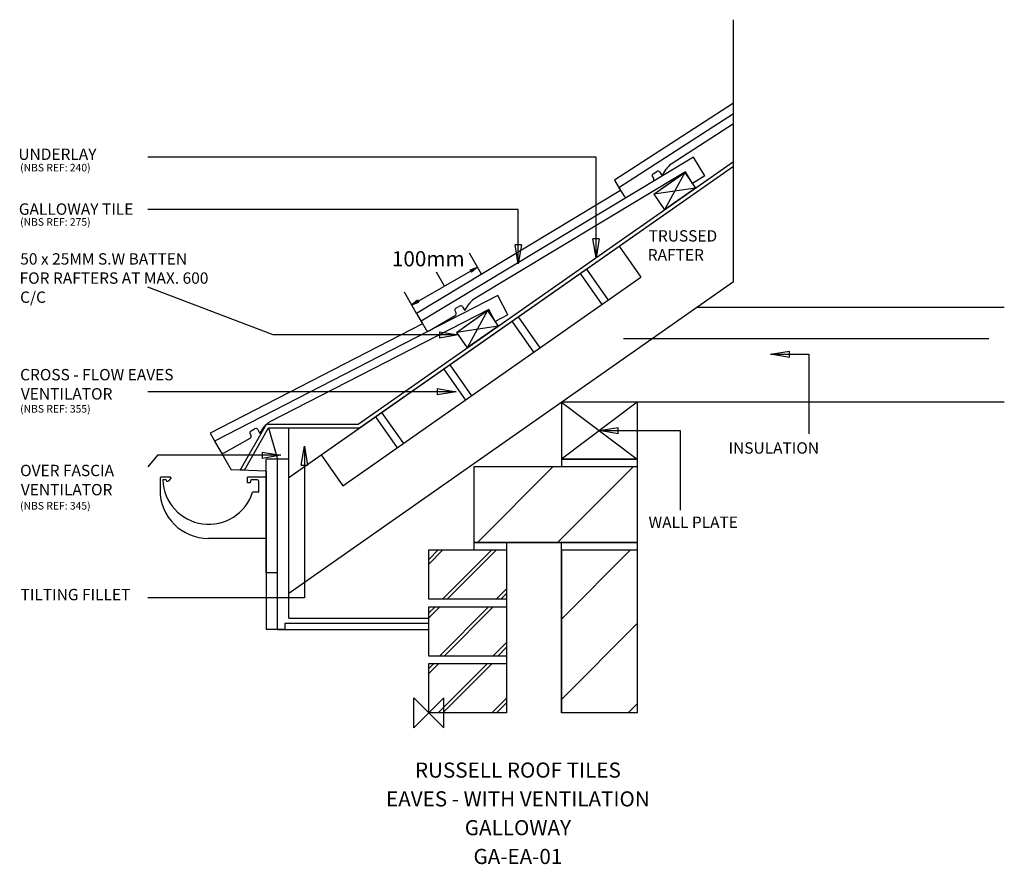
# Model space of a CAD drawing. Extents: x -540 to 760, y -200 to 915.
import ezdxf
from ezdxf.enums import TextEntityAlignment as Align

# ---------------------------------------------------------------- set-up
doc = ezdxf.new("R2010")
doc.units = 0
doc.header["$LTSCALE"] = 10
doc.header["$MEASUREMENT"] = 0
doc.layers.get('0').update_dxf_attribs({"linetype": 'CONTINUOUS'})
for name, color, linetype in [('DETAIL', 2, 'CONTINUOUS'), ('FASCIA', 6, 'CONTINUOUS'), ('PLANNING', 9, 'CONTINUOUS'), ('REF TEXT', 40, 'CONTINUOUS'), ('RUSTEXT', 7, 'CONTINUOUS'), ('STRUCTURAL', 1, 'CONTINUOUS'), ('TEXT', 3, 'CONTINUOUS'), ('UNDERLAY', 4, 'CONTINUOUS')]:
    doc.layers.add(name, color=color, linetype=linetype)
doc.layers.add('ORIGIN', color=6, linetype='CONTINUOUS', plot=False)
doc.styles.get("Standard").update_dxf_attribs({"font": 'arialbd.ttf'})
doc.linetypes.add('BATTING', pattern='A,0.00254,-2.54,[134,ltypeshp.shx,S=2.54,R=0,X=-2.54,Y=0],-5.08,[134,ltypeshp.shx,S=2.54,R=180,X=2.54,Y=0],-2.54', length=10.16254)

# ---------------------------------------------------------------- blocks, each defined once
blk = doc.blocks.new('_CLOSED')
at = {"color": 0, "linetype": 'ByBlock'}
for p, q in [((-1, 0.167), (0, 0)), ((-1, 0.167), (-1, -0.167)), ((0, 0), (-1, -0.167)), ((0, 0), (-1, 0))]:
    blk.add_line(p, q, dxfattribs=at)

msp = doc.modelspace()

# ---------------------------------------------------------------- linework, layer by layer
at = {"layer": 'DETAIL', "color": 2}
for p, q in [((402.4, 790.5), (251, 692.9)), ((402.4, 790.5), (251, 692.9)), ((402.4, 777.4), (319.8, 724.2)), ((402.4, 777.4), (319.8, 724.2)), ((349.5, 733.6), (-10.1, 516.8)), ((349.5, 733.6), (-10.1, 516.8)), ((364.5, 708.8), (349.5, 733.6)), ((364.5, 708.8), (349.5, 733.6)), ((308.2, 709), (313.5, 717.7)), ((308.2, 709), (313.5, 717.7)), ((338.7, 714.3), (59.5, 545.9)), ((338.7, 714.3), (59.5, 545.9)), ((295.5, 707.5), (296.5, 706)), ((295.5, 707.5), (296.5, 706)), ((296.4, 711.6), (301, 714.6)), ((296.4, 711.6), (301, 714.6)), ((296.9, 684.6), (337.9, 713.3)), ((305.2, 713.7), (308.2, 709)), ((305.2, 713.7), (308.2, 709)), ((306.7, 691.5), (337.9, 713.3)), ((337.9, 713.3), (311.2, 664.1)), ((337.9, 713.3), (352.2, 692.8)), ((337.9, 713.3), (352.2, 692.8)), ((348, 698.9), (338.7, 714.3)), ((348, 698.9), (338.7, 714.3)), ((364.5, 708.8), (348, 698.9)), ((364.5, 708.8), (348, 698.9)), ((251, 692.9), (258.1, 681.9)), ((251, 692.9), (258.1, 681.9)), ((352.2, 692.8), (296.9, 684.6)), ((352.2, 692.8), (296.9, 684.6)), ((352.2, 692.8), (311.2, 664.1)), ((352.2, 692.8), (311.2, 664.1)), ((296.9, 684.6), (311.2, 664.1)), ((-142.3, 340.4), (251.2, 615.9)), ((-142.3, 340.4), (251.2, 615.9)), ((251.2, 615.9), (279.9, 575)), ((251.2, 615.9), (279.9, 575)), ((208, 585.7), (236.7, 544.8)), ((208, 585.7), (236.7, 544.8)), ((-113.6, 299.5), (279.9, 575)), ((-113.6, 299.5), (279.9, 575)), ((199.8, 580), (228.5, 539)), ((199.8, 580), (228.5, 539)), ((91.3, 551.1), (-282.8, 358.8)), ((91.3, 551.1), (-282.8, 358.8)), ((104.5, 525.3), (91.3, 551.1)), ((104.5, 525.3), (91.3, 551.1)), ((35.8, 534.1), (40.5, 536.9)), ((35.8, 534.1), (40.5, 536.9)), ((44.6, 535.9), (47.5, 531.1)), ((44.6, 535.9), (47.5, 531.1)), ((47.5, 531.1), (53.1, 539.7)), ((47.5, 531.1), (53.1, 539.7)), ((79.2, 532.5), (-210.7, 383.5)), ((79.2, 532.5), (-210.7, 383.5)), ((0.7, 504.5), (34.7, 524.4)), ((0.7, 504.5), (34.7, 524.4)), ((34.8, 530), (35.7, 528.5)), ((34.8, 530), (35.7, 528.5)), ((36.4, 502.2), (77.4, 530.9)), ((46.2, 509.1), (77.4, 530.9)), ((77.4, 530.9), (50.8, 481.7)), ((77.4, 530.9), (50.8, 481.7)), ((77.4, 530.9), (91.7, 510.4)), ((77.4, 530.9), (91.7, 510.4)), ((87.4, 516.5), (79.2, 532.5)), ((87.4, 516.5), (79.2, 532.5)), ((104.5, 525.3), (87.4, 516.5)), ((104.5, 525.3), (87.4, 516.5)), ((117.9, 522.6), (146.6, 481.7)), ((117.9, 522.6), (146.6, 481.7)), ((-10.1, 516.8), (-3.4, 505.5)), ((-10.1, 516.8), (-3.4, 505.5)), ((91.7, 510.4), (36.4, 502.2)), ((91.7, 510.4), (36.4, 502.2)), ((91.7, 510.4), (50.8, 481.7)), ((91.7, 510.4), (50.8, 481.7)), ((109.7, 516.9), (138.4, 475.9)), ((109.7, 516.9), (138.4, 475.9)), ((36.4, 502.2), (50.8, 481.7)), ((27.8, 459.5), (56.5, 418.6)), ((27.8, 459.5), (56.5, 418.6)), ((19.6, 453.8), (48.3, 412.9)), ((19.6, 453.8), (48.3, 412.9)), ((-70.5, 390.7), (-41.8, 349.8)), ((-70.5, 390.7), (-41.8, 349.8)), ((-62.3, 396.5), (-33.6, 355.5)), ((-62.3, 396.5), (-33.6, 355.5)), ((-223.1, 368.9), (-217.3, 377.4)), ((-223.1, 368.9), (-217.3, 377.4)), ((-235.8, 368.1), (-234.9, 366.6)), ((-235.8, 368.1), (-234.9, 366.6)), ((-234.7, 372.2), (-230, 374.9)), ((-234.7, 372.2), (-230, 374.9)), ((-225.9, 373.8), (-223.1, 368.9)), ((-225.9, 373.8), (-223.1, 368.9)), ((-282.8, 358.8), (-274.5, 344.4)), ((-282.8, 358.8), (-274.5, 344.4)), ((-270.4, 343.3), (-236, 362.5)), ((-270.4, 343.3), (-236, 362.5)), ((-142.3, 340.4), (-113.6, 299.5)), ((-142.3, 340.4), (-113.6, 299.5))]:
    msp.add_line(p, q, dxfattribs=at)
for centre, radius, start, end in [((302.6, 712.1), 3, 32.7986, 122.7986), ((302.6, 712.1), 3, 32.7986, 122.7986), ((330.6, 707.3), 20, 122.7986, 148.7358), ((330.6, 707.3), 20, 122.7986, 148.7358), ((298, 709.1), 3, 122.7986, 212.7986), ((298, 709.1), 3, 122.7986, 212.7986), ((294.3, 704), 3, 302.7986, 32.7986), ((294.3, 704), 3, 302.7986, 32.7986), ((260.6, 683.5), 3, 212.7986, 302.7986), ((260.6, 683.5), 3, 212.7986, 302.7986), ((260.6, 683.5), 3, 212.7986, 302.7986), ((260.6, 683.5), 3, 212.7986, 302.7986), ((37.4, 531.6), 3, 121.0936, 211.0936), ((37.4, 531.6), 3, 121.0936, 211.0936), ((42.1, 534.4), 3, 31.0936, 121.0936), ((42.1, 534.4), 3, 31.0936, 121.0936), ((69.9, 528.8), 20, 121.0936, 147.0308), ((69.9, 528.8), 20, 121.0936, 147.0308), ((33.1, 527), 3, 301.0936, 31.0936), ((33.1, 527), 3, 301.0936, 31.0936), ((-0.8, 507.1), 3, 211.0936, 301.0936), ((-0.8, 507.1), 3, 211.0936, 301.0936), ((-200.8, 366.1), 20, 119.8917, 145.8289), ((-200.8, 366.1), 20, 119.8917, 145.8289), ((-233.2, 369.6), 3, 119.8917, 209.8917), ((-233.2, 369.6), 3, 119.8917, 209.8917), ((-237.5, 365.1), 3, 299.8917, 29.8917), ((-237.5, 365.1), 3, 299.8917, 29.8917), ((-228.5, 372.3), 3, 29.8917, 119.8917), ((-228.5, 372.3), 3, 29.8917, 119.8917), ((-271.9, 345.9), 3, 209.8917, 299.8917), ((-271.9, 345.9), 3, 209.8917, 299.8917), ((-271.9, 345.9), 3, 209.8917, 299.8917), ((-271.9, 345.9), 3, 209.8917, 299.8917)]:
    msp.add_arc(centre, radius, start, end, dxfattribs=at)
at = {"layer": 'FASCIA', "color": 6, "linetype": 'Continuous'}
for p, q in [((-211.6, 376), (-199.9, 335)), ((-211.6, 376), (-199.9, 335)), ((-184.9, 125), (-184.9, 376)), ((-184.9, 125), (-184.9, 376))]:
    msp.add_line(p, q, dxfattribs=at)
at = {"layer": 'FASCIA', "color": 6, "linetype": 'ByBlock'}
for p, q in [((-199.9, 335), (-214.9, 335)), ((-199.9, 335), (-214.9, 335)), ((-184.9, 335), (-199.9, 335)), ((-184.9, 335), (-199.9, 335)), ((-199.9, 185), (-214.9, 185)), ((-199.9, 185), (-214.9, 185))]:
    msp.add_line(p, q, dxfattribs=at)
at = {"layer": 'FASCIA', "color": 6}
for p, q in [((-214.9, 185), (-214.9, 335)), ((-214.9, 185), (-214.9, 335)), ((-199.9, 110), (-199.9, 335)), ((-199.9, 110), (-199.9, 335)), ((-184.9, 125), (0, 125)), ((-184.9, 125), (0, 125)), ((-199.9, 110), (0, 110)), ((-199.9, 110), (0, 110))]:
    msp.add_line(p, q, dxfattribs=at)
at = {"layer": 'ORIGIN'}
for p, q in [((-20, -20), (-20, 20)), ((-20, 20), (20, -20)), ((20, 20), (0, 0)), ((20, -20), (20, 20)), ((0, 0), (-20, -20))]:
    msp.add_line(p, q, dxfattribs=at)
at = {"layer": 'PLANNING'}
for p, q in [((402.4, 804.8), (245, 703.3)), ((402.4, 804.8), (245, 703.3)), ((245, 703.3), (253, 689.4)), ((245, 703.3), (253, 689.4)), ((253, 689.4), (-16.1, 527.2)), ((253, 689.4), (-16.1, 527.2)), ((-16.1, 527.2), (-8.2, 513.5)), ((-16.1, 527.2), (-8.2, 513.5)), ((-8.2, 513.5), (-288.8, 369.3)), ((-8.2, 513.5), (-288.8, 369.3)), ((-288.8, 369.3), (-260.9, 320.7)), ((-288.8, 369.3), (-260.9, 320.7)), ((-214.9, 319), (-260.9, 320.7)), ((-214.9, 319), (-260.9, 320.7)), ((-214.9, 319), (-214.9, 110)), ((-214.9, 319), (-214.9, 110)), ((-354.9, 309.7), (-354.9, 294.2)), ((-354.9, 309.7), (-354.9, 294.2)), ((-354.9, 309.7), (-354.9, 294.2)), ((-354.9, 309.7), (-354.9, 294.2)), ((-341.8, 311.2), (-353.4, 311.2)), ((-341.8, 311.2), (-353.4, 311.2)), ((-341.8, 311.2), (-353.4, 311.2)), ((-341.8, 311.2), (-353.4, 311.2)), ((-341.8, 311.2), (-353.4, 311.2)), ((-341.8, 311.2), (-353.4, 311.2)), ((-341.8, 311.2), (-353.4, 311.2)), ((-341.8, 311.2), (-353.4, 311.2)), ((-346.8, 307.7), (-350.8, 307.7)), ((-346.8, 307.7), (-350.8, 307.7)), ((-346.8, 307.7), (-350.8, 307.7)), ((-346.8, 307.7), (-350.8, 307.7)), ((-346.8, 307.7), (-346.3, 305.7)), ((-346.8, 307.7), (-346.3, 305.7)), ((-346.8, 307.7), (-346.3, 305.7)), ((-346.8, 307.7), (-346.3, 305.7)), ((-340.8, 310.2), (-340.8, 309.5)), ((-340.8, 310.2), (-340.8, 309.5)), ((-340.8, 310.2), (-340.8, 309.5)), ((-340.8, 310.2), (-340.8, 309.5)), ((-239.5, 303.7), (-239.5, 311.2)), ((-214.9, 311.2), (-239.5, 311.2)), ((-214.9, 311.2), (-239.5, 311.2)), ((-239.5, 303.7), (-239.5, 311.2)), ((-239.5, 303.7), (-239.5, 311.2)), ((-214.9, 311.2), (-239.5, 311.2)), ((-214.9, 311.2), (-239.5, 311.2)), ((-239.5, 303.7), (-239.5, 311.2)), ((-236, 303.7), (-239.5, 303.7)), ((-236, 303.7), (-239.5, 303.7)), ((-236, 303.7), (-239.5, 303.7)), ((-236, 303.7), (-239.5, 303.7)), ((-234.9, 307.7), (-236, 303.7)), ((-234.9, 307.7), (-236, 303.7)), ((-234.9, 307.7), (-236, 303.7)), ((-234.9, 307.7), (-236, 303.7)), ((-226.4, 307.7), (-234.9, 307.7)), ((-226.4, 307.7), (-234.9, 307.7)), ((-226.4, 307.7), (-234.9, 307.7)), ((-226.4, 307.7), (-234.9, 307.7)), ((-224.9, 306.2), (-224.9, 291.7)), ((-224.9, 306.2), (-224.9, 291.7)), ((-224.9, 306.2), (-224.9, 291.7)), ((-224.9, 306.2), (-224.9, 291.7)), ((-225.4, 291.2), (-232.7, 291.2)), ((-225.4, 291.2), (-232.7, 291.2)), ((-225.4, 291.2), (-231.6, 291.2)), ((-225.4, 291.2), (-231.6, 291.2)), ((-214.9, 230.2), (-290.9, 230.2)), ((-214.9, 230.2), (-290.9, 230.2)), ((-214.9, 230.2), (-290.9, 230.2)), ((-214.9, 230.2), (-290.9, 230.2)), ((-214.9, 230.2), (-290.9, 230.2)), ((-214.9, 230.2), (-290.9, 230.2)), ((0, 117.8), (-189.9, 117.8)), ((-189.9, 117.8), (-189.9, 110)), ((0, 117.8), (-189.9, 117.8)), ((-189.9, 117.8), (-189.9, 110)), ((-189.9, 110), (-214.9, 110)), ((-189.9, 110), (-214.9, 110))]:
    msp.add_line(p, q, dxfattribs=at)
for centre, radius, start, end in [((-353.4, 309.7), 1.5, 90, 181.3752), ((-353.4, 309.7), 1.5, 90, 181.3752), ((-353.4, 309.7), 1.5, 90, 181.3752), ((-353.4, 309.7), 1.5, 90, 181.3752), ((-350.8, 307.2), 0.5, 90, 183.8226), ((-350.8, 307.2), 0.5, 90, 183.8226), ((-350.8, 307.2), 0.5, 90, 183.8226), ((-350.8, 307.2), 0.5, 90, 183.8226), ((-290.6, 309.7), 60.8, 182.3667, 342.2998), ((-290.6, 309.7), 60.8, 182.3667, 342.2998), ((-346.3, 311.7), 6, 270, 333.2298), ((-346.3, 311.7), 6, 270, 333.2298), ((-346.3, 311.7), 6, 270, 333.2298), ((-346.3, 311.7), 6, 270, 333.2298), ((-341.8, 310.2), 1, 0, 90), ((-341.8, 310.2), 1, 0, 90), ((-341.8, 310.2), 1, 0, 90), ((-341.8, 310.2), 1, 0, 90), ((-341.8, 309.5), 1, 333.2298, 0), ((-341.8, 309.5), 1, 333.2298, 0), ((-341.8, 309.5), 1, 333.2298, 0), ((-341.8, 309.5), 1, 333.2298, 0), ((-226.4, 306.2), 1.5, 0, 90), ((-226.4, 306.2), 1.5, 0, 90), ((-226.4, 306.2), 1.5, 0, 90), ((-226.4, 306.2), 1.5, 0, 90), ((-290.9, 294.2), 64, 180, 270), ((-290.9, 294.2), 64, 180, 270), ((-225.4, 291.7), 0.5, 270, 0), ((-225.4, 291.7), 0.5, 270, 0), ((-225.4, 291.7), 0.5, 270, 0), ((-225.4, 291.7), 0.5, 270, 0)]:
    msp.add_arc(centre, radius, start, end, dxfattribs=at)
at = {"layer": 'STRUCTURAL', "color": 1, "linetype": 'Continuous'}
for p, q in [((402.4, 569.2), (402.4, 915)), ((402.4, 569.2), (402.4, 915)), ((-184.9, 310.6), (402.4, 721.8)), ((-184.9, 310.6), (402.4, 721.8)), ((-184.9, 158), (402.4, 569.2)), ((-184.9, 158), (402.4, 569.2)), ((175, 410), (275, 335)), ((275, 410), (175, 335)), ((175, 410), (275, 335)), ((275, 410), (175, 335)), ((275, 410), (175, 335)), ((175, 410), (275, 335)), ((175, 410), (175, 335)), ((275, 410), (175, 410)), ((175, 410), (275, 335)), ((275, 410), (175, 335)), ((175, 410), (275, 335)), ((275, 410), (175, 335)), ((275, 410), (175, 335)), ((175, 410), (275, 335)), ((175, 410), (175, 335)), ((275, 410), (175, 410)), ((275, 410), (275, 335)), ((275, 410), (275, 335)), ((60, 325), (275, 325)), ((60, 215), (60, 325)), ((60, 325), (275, 325)), ((60, 215), (60, 325)), ((175, 335), (175, 325)), ((175, 335), (275, 335)), ((175, 335), (275, 335)), ((275, 335), (175, 335)), ((175, 335), (175, 325)), ((175, 335), (275, 335)), ((175, 335), (275, 335)), ((275, 335), (175, 335)), ((275, 335), (275, 325)), ((275, 335), (275, 325)), ((275, 325), (275, 225)), ((275, 325), (275, 225)), ((275, 225), (60, 225)), ((60, 225), (275, 225)), ((102.5, 225), (60, 225)), ((275, 225), (60, 225)), ((60, 225), (275, 225)), ((102.5, 225), (60, 225)), ((102.5, 225), (102.5, 150)), ((102.5, 225), (102.5, 150)), ((175, 0), (175, 225)), ((275, 225), (175, 225)), ((175, 0), (175, 225)), ((275, 225), (175, 225)), ((275, 225), (275, 0)), ((275, 225), (275, 0)), ((0, 215), (102.5, 215)), ((0, 150), (0, 215)), ((0, 215), (102.5, 215)), ((0, 150), (0, 215)), ((102.5, 215), (102.5, 0)), ((102.5, 215), (102.5, 0)), ((175, 215), (175, 0)), ((175, 215), (275, 215)), ((175, 215), (175, 0)), ((175, 215), (275, 215)), ((102.5, 150), (0, 150)), ((102.5, 150), (0, 150)), ((0, 140), (102.5, 140)), ((0, 75), (0, 140)), ((0, 140), (102.5, 140)), ((0, 75), (0, 140)), ((102.5, 140), (102.5, 75)), ((102.5, 140), (102.5, 75)), ((102.5, 75), (0, 75)), ((102.5, 75), (0, 75)), ((0, 0), (0, 65)), ((0, 65), (102.5, 65)), ((0, 0), (0, 65)), ((0, 65), (102.5, 65)), ((102.5, 65), (102.5, 0)), ((102.5, 65), (102.5, 0)), ((102.5, 0), (0, 0)), ((102.5, 0), (0, 0)), ((275, 0), (175, 0)), ((275, 0), (175, 0))]:
    msp.add_line(p, q, dxfattribs=at)
at = {"layer": 'STRUCTURAL'}
for p, q in [((759.8, 535), (353.5, 535)), ((759.8, 535), (353.5, 535)), ((759.8, 410), (175, 410)), ((759.8, 410), (175, 410))]:
    msp.add_line(p, q, dxfattribs=at)
at = {"layer": 'STRUCTURAL', "color": 1, "linetype": 'BATTING', "ltscale": 0.15}
msp.add_line((739.4, 493.6), (257.1, 493.6), dxfattribs=at)
msp.add_line((739.4, 493.6), (257.1, 493.6), dxfattribs=at)
at = {"layer": 'STRUCTURAL', "color": 1}
for p, q in [((64.1, 225), (164.1, 325)), ((64.1, 225), (164.1, 325)), ((170.1, 225), (270.1, 325)), ((170.1, 225), (270.1, 325)), ((0, 196.3), (18.7, 215)), ((0, 202.5), (12.5, 215)), ((0, 196.3), (18.7, 215)), ((0, 202.5), (12.5, 215)), ((18.2, 150), (83.2, 215)), ((18.2, 150), (83.2, 215)), ((24.4, 150), (89.4, 215)), ((24.4, 150), (89.4, 215)), ((175, 123.8), (266.2, 215)), ((175, 123.8), (266.2, 215)), ((88.9, 150), (102.5, 163.6)), ((88.9, 150), (102.5, 163.6)), ((95.1, 150), (102.5, 157.4)), ((95.1, 150), (102.5, 157.4)), ((0, 125.6), (14.4, 140)), ((0, 131.8), (8.2, 140)), ((0, 125.6), (14.4, 140)), ((0, 131.8), (8.2, 140)), ((13.9, 75), (78.9, 140)), ((13.9, 75), (78.9, 140)), ((20.1, 75), (85.1, 140)), ((20.1, 75), (85.1, 140)), ((175, 17.7), (275, 117.7)), ((175, 17.7), (275, 117.7)), ((84.6, 75), (102.5, 92.9)), ((84.6, 75), (102.5, 92.9)), ((90.9, 75), (102.5, 86.6)), ((90.9, 75), (102.5, 86.6)), ((0, 52), (13, 65)), ((0, 58.3), (6.7, 65)), ((0, 52), (13, 65)), ((0, 58.3), (6.7, 65)), ((12.4, 0), (77.4, 65)), ((12.4, 0), (77.4, 65)), ((18.7, 0), (83.7, 65)), ((18.7, 0), (83.7, 65)), ((83.2, 0), (102.5, 19.3)), ((83.2, 0), (102.5, 19.3)), ((89.4, 0), (102.5, 13.1)), ((89.4, 0), (102.5, 13.1)), ((263.3, 0), (275, 11.7)), ((263.3, 0), (275, 11.7))]:
    msp.add_line(p, q, dxfattribs=at)
at = {"layer": 'TEXT', "color": 7}
for p, q in [((69.6, 578.9), (53.5, 606.8)), ((-16.1, 527.2), (-32.1, 555.1))]:
    msp.add_line(p, q, dxfattribs=at)
at = {"layer": 'TEXT'}
msp.add_line((20.8, 563.3), (10.2, 581.9), dxfattribs=at)
for points in [[(220.8, 625.8), (220.8, 733.7), (-371, 733.7)], [(118.1, 617.9), (118.1, 664.4), (-371, 664.4)], [(55.4, 583.2), (20.8, 563.3)], [(13.9, 498.8), (-205.5, 498.8), (-371, 562)], [(476.3, 473.3), (501.7, 473.3), (501.7, 368.5)], [(11.1, 423.8), (-371, 423.8)], [(250, 372.5), (332, 372.5), (332, 267.7)], [(-220.2, 340), (-358.3, 340), (-371, 324.9)], [(-164.3, 327.1), (-164.3, 151.7), (-371, 151.7)]]:
    msp.add_lwpolyline(points, dxfattribs=at)
at = {"layer": 'TEXT', "extrusion": (0, 0, -1)}
msp.add_lwpolyline([(13.9, 543.3), (-20.8, 563.3)], dxfattribs=at)
at = {"layer": 'UNDERLAY', "color": 4}
for p, q in [((-93.1, 381), (402.4, 727.9)), ((-93.1, 381), (402.4, 727.9)), ((-91.5, 376), (402.4, 721.8)), ((-91.5, 376), (402.4, 721.8)), ((-248.9, 320.3), (-214.5, 381)), ((-248.9, 320.3), (-214.5, 381)), ((-214.5, 381), (-93.1, 381)), ((-214.5, 381), (-93.1, 381)), ((-243.2, 320.3), (-211.6, 376)), ((-243.2, 320.3), (-211.6, 376)), ((-211.6, 376), (-91.5, 376)), ((-211.6, 376), (-91.5, 376)), ((-243.2, 320.3), (-248.9, 320.3)), ((-243.2, 320.3), (-248.9, 320.3))]:
    msp.add_line(p, q, dxfattribs=at)

# ---------------------------------------------------------------- block references
at = {"layer": 'TEXT'}
for p, xscale, yscale, zscale, rotation in [((220.8, 600.8), 25, 25, 25, 270), ((118.1, 592.9), 25, 25, 25, 270), ((64.1, 588.2), 10, 10, 10, 29.89166273281282), ((451.3, 473.3), 25, 25, 25, 180), ((225, 372.5), 25, 25, 25, 180), ((-164.3, 352.1), 25, 25, 25, 90)]:
    msp.add_blockref('_CLOSED', p, dxfattribs=dict(at, xscale=xscale, yscale=yscale, zscale=zscale, rotation=rotation))
at = {"layer": 'TEXT', "extrusion": (0, 0, -1), "xscale": 10, "yscale": 10, "zscale": 10, "rotation": 330.108337267187}
msp.add_blockref('_CLOSED', (22.6, 538.4), dxfattribs=at)
at = {"layer": 'TEXT', "xscale": 25, "yscale": 25, "zscale": 25}
for p in [(38.9, 498.8), (36.1, 423.8), (-195.2, 340)]:
    msp.add_blockref('_CLOSED', p, dxfattribs=at)

# ---------------------------------------------------------------- texts
at = {"layer": 'REF TEXT', "lineweight": 0}
for s, p in [('(NBS REF: 240)', (-539.6, 714.7, -41159.2)), ('(NBS REF: 275)', (-539.6, 643, -41159.2)), ('(NBS REF: 355)', (-539.6, 396.3, -41159.2)), ('(NBS REF: 345)', (-539.6, 268.3, -41159.2))]:
    msp.add_text(s, height=10, dxfattribs=at).set_placement(p)
at = {"layer": 'RUSTEXT', "lineweight": 0}
for s, p in [('RUSSELL ROOF TILES', (117.6, -85.6)), ('EAVES - WITH VENTILATION', (117.6, -123.6)), ('GALLOWAY', (117.6, -161.6)), ('GA-EA-01', (117.6, -199.6))]:
    msp.add_text(s, height=20, dxfattribs=at).set_placement(p, align=Align.CENTER)
at = {"layer": 'TEXT', "color": 0, "lineweight": 0}
for s, height, p in [('UNDERLAY', 15, (-541.9, 729.9, -41159.2)), ('GALLOWAY TILE ', 15, (-541.3, 657.5, -41159.2)), ('TRUSSED ', 15, (290.2, 622.1, -41159.2)), ('RAFTER', 15, (289.1, 597.1, -41159.2)), ('50 x 25MM S.W BATTEN ', 15, (-539.4, 591.7, -41159.2)), ('100mm', 20, (-48.7, 589.4, -41159.2)), ('FOR RAFTERS AT MAX. 600 ', 15, (-540.3, 566.4, -41159.2)), ('C/C', 15, (-539.6, 541.2, -41159.2)), ('CROSS - FLOW EAVES ', 15, (-539.6, 438.9, -41159.2)), ('VENTILATOR ', 15, (-538.6, 413.6, -41159.2)), ('INSULATION', 15, (395.7, 342.1, -41159.2)), ('OVER FASCIA ', 15, (-539.6, 312.4, -41159.2)), ('VENTILATOR', 15, (-538.6, 287.1, -41159.2)), ('WALL PLATE', 15, (290.1, 244, -41159.2)), ('TILTING FILLET ', 15, (-539, 148.6, -41159.2))]:
    msp.add_text(s, height=height, dxfattribs=at).set_placement(p)

doc.saveas('drawing.dxf')
